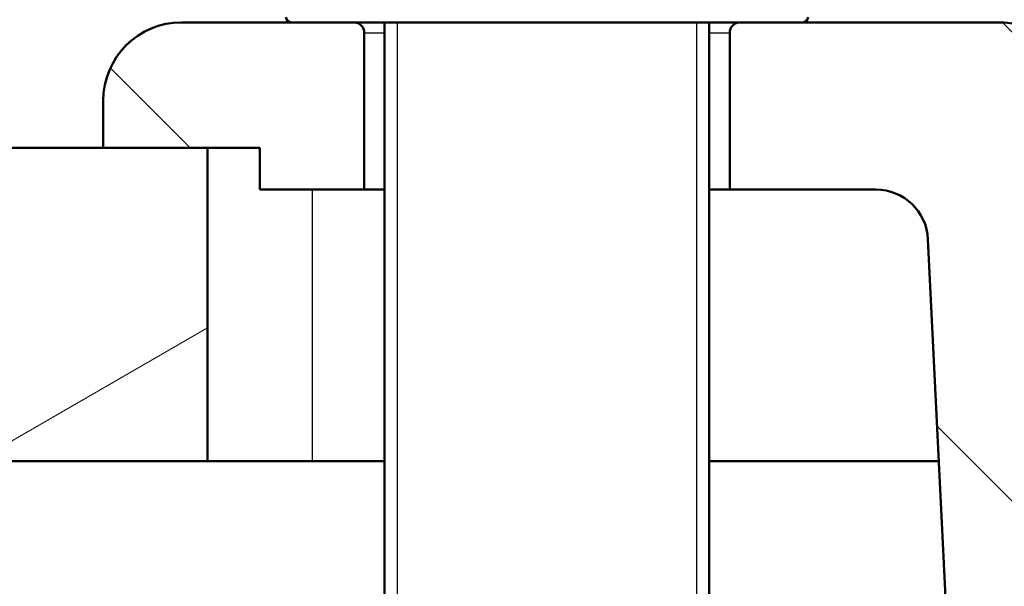
# Paper-space layout 'DS_2' of a CAD drawing. Units: millimetres. Extents: x 0 to 2100, y 0 to 2970.
# Drawn here: x 437 to 532, y 1705 to 1759 of the extents above; entities that cross this region are included whole.
import ezdxf

# ---------------------------------------------------------------- set-up
doc = ezdxf.new("R2010")
doc.units = ezdxf.units.MM
doc.header["$LTSCALE"] = 10
for name, color, linetype, lineweight in [('Dimensions(ISO)', 7, 'Continuous', 25), ('Hatch', 7, 'Continuous', 9), ('Threads(ISO)', 7, 'Continuous', 25), ('Visible Edges(ISO)', 7, 'Continuous', 50), ('Visible Tangent Edges(ISO)', 7, 'Continuous', 25)]:
    doc.layers.add(name, color=color, linetype=linetype, lineweight=lineweight)
doc.styles.add('Text_3.5mm', font='arial.ttf', dxfattribs={"width": 0.9})
doc.dimstyles.new('KS-STANDARD', dxfattribs={"dimscale": 10, "dimtxt": 3.5, "dimasz": 2.5, "dimexe": 3.175, "dimexo": 0, "dimgap": 0.8, "dimtad": 1, "dimdec": 1, "dimrnd": 1e-08, "dimtxsty": 'Text_3.5mm', "dimcen": 0.09, "dimdle": 10, "dimclrd": 7, "dimclre": 7, "dimclrt": 7, "dimadec": 0, "dimazin": 2, "dimtfac": 0.714286, "dimtdec": 4, "dimtmove": 0, "dimatfit": 3, "dimfxl": 1, "dimtolj": 1, "dimlwd": 25, "dimlwe": 25, "dimarcsym": 0})
pattern_1 = [(135, (0, 0), (-22.45064, -22.45064), [])]

# ---------------------------------------------------------------- blocks, each defined once
blk = doc.blocks.new('*D5')
at = {"layer": 'Defpoints', "color": 0, "linetype": 'Continuous', "transparency": 16777216}
for p in [(400.317, 2086.577), (400.317, 1746.577), (1000.317, 1746.577)]:
    blk.add_point(p, dxfattribs=at)
at = {"layer": 'Dimensions(ISO)', "color": 7, "linetype": 'Continuous', "lineweight": 25, "transparency": 16777216}
for p, q in [((400.317, 1746.577), (400.317, 2118.327)), ((1000.317, 1746.577), (1000.317, 2118.327)), ((975.317, 2086.577), (425.317, 2086.577))]:
    blk.add_line(p, q, dxfattribs=at)
at = {"layer": 'Dimensions(ISO)', "color": 7, "linetype": 'Continuous', "transparency": 16777216}
for points in [[(425.317, 2090.744), (425.317, 2082.411), (400.317, 2086.577)], [(975.317, 2090.744), (975.317, 2082.411), (1000.317, 2086.577)]]:
    blk.add_solid(points, dxfattribs=at)
at = {"layer": 'Dimensions(ISO)', "color": 7, "linetype": 'Continuous', "lineweight": 25, "transparency": 16777216, "insert": (665.486, 2112.447), "char_height": 35, "attachment_point": 4, "style": 'Text_3.5mm'}
blk.add_mtext('\\A1;600', dxfattribs=at)

psp = doc.layouts.new('DS_2')

# ---------------------------------------------------------------- hatches: boundary and pattern name
at = {"layer": 'Hatch'}
h = psp.add_hatch(dxfattribs=at)
h.set_pattern_fill('ANSI31', color=256, scale=254, angle=90, style=0)
h.set_pattern_definition(pattern_1)
edge = h.paths.add_edge_path()
edge.add_line((460.317, 1746.577), (460.317, 1742.577))
edge.add_line((460.317, 1742.577), (470.317, 1742.577))
edge.add_line((470.317, 1742.577), (470.317, 1757.577))
edge.add_spline(control_points=[(470.317, 1757.577), (470.317, 1757.701), (470.288, 1757.846), (470.194, 1758.074), (470.112, 1758.197), (469.937, 1758.372), (469.814, 1758.454), (469.586, 1758.548), (469.441, 1758.577), (469.317, 1758.577)], knot_values=[0.296195, 0.296195, 0.296195, 0.296195, 0.333219, 0.333219, 0.370243, 0.370243, 0.407267, 0.407267, 0.444292, 0.444292, 0.444292, 0.444292], degree=3, periodic=0)
edge.add_line((469.317, 1758.577), (463.317, 1758.577))
edge.add_line((463.317, 1758.577), (452.817, 1758.577))
edge.add_ellipse((452.817, 1751.077), major_axis=(-7.5, 0), ratio=1, start_angle=270, end_angle=360)
edge.add_line((445.317, 1751.077), (445.317, 1746.577))
edge.add_line((445.317, 1746.577), (455.317, 1746.577))
edge.add_line((455.317, 1746.577), (460.317, 1746.577))
h = psp.add_hatch(dxfattribs=at)
h.set_pattern_fill('ANSI31', color=256, scale=254, angle=90, style=0)
h.set_pattern_definition(pattern_1)
edge = h.paths.add_edge_path()
edge.add_line((575.567, 1545.731), (593.285, 1545.731))
edge.add_line((593.285, 1545.731), (593.285, 1553.347))
edge.add_spline(control_points=[(593.285, 1553.347), (593.285, 1553.47), (593.256, 1553.615), (593.164, 1553.838), (593.087, 1553.955), (593.004, 1554.041)], knot_values=[0.296193, 0.296193, 0.296193, 0.296193, 0.333217, 0.333217, 0.36851, 0.36851, 0.36851, 0.36851], degree=3, periodic=0)
edge.add_line((593.004, 1554.041), (592.547, 1554.515))
edge.add_line((592.547, 1554.515), (581.234, 1555.867))
edge.add_line((581.234, 1555.867), (581.317, 1556.563))
edge.add_line((581.317, 1556.563), (590.57, 1556.563))
edge.add_line((590.57, 1556.563), (579.842, 1567.671))
edge.add_spline(control_points=[(579.842, 1567.671), (579.559, 1567.964), (579.233, 1568.212), (578.517, 1568.602), (578.131, 1568.74), (577.731, 1568.818)], knot_values=[-0.244488, -0.244488, -0.244488, -0.244488, -0.122243, -0.122243, 0, 0, 0, 0], degree=3, periodic=0)
edge.add_spline(control_points=[(577.731, 1568.818), (573.356, 1569.673), (567.444, 1570.83), (558.744, 1572.535)], knot_values=[-2.830729, -2.830729, -2.830729, -2.830729, -0.10491, -0.10491, -0.10491, -0.10491], degree=3, periodic=0)
edge.add_spline(control_points=[(558.744, 1572.535), (557.393, 1572.8), (556.085, 1573.25), (553.627, 1574.494), (552.49, 1575.282), (550.039, 1577.536), (548.873, 1579.126), (547.216, 1582.665), (546.742, 1584.579), (546.647, 1586.53)], knot_values=[-1.998572, -1.998572, -1.998572, -1.998572, -1.585362, -1.585362, -1.172162, -1.172162, -0.58609, -0.58609, 0, 0, 0, 0], degree=3, periodic=0)
edge.add_line((546.647, 1586.53), (538.662, 1751.44))
edge.add_ellipse((531.171, 1751.077), major_axis=(-0.363, 7.491), ratio=1, start_angle=270, end_angle=357.228)
edge.add_line((531.171, 1758.577), (512.317, 1758.577))
edge.add_line((512.317, 1758.577), (506.317, 1758.577))
edge.add_spline(control_points=[(506.317, 1758.577), (506.193, 1758.577), (506.048, 1758.548), (505.82, 1758.454), (505.697, 1758.372), (505.522, 1758.197), (505.44, 1758.074), (505.345, 1757.846), (505.317, 1757.701), (505.317, 1757.577)], knot_values=[0.148097, 0.148097, 0.148097, 0.148097, 0.185122, 0.185122, 0.222147, 0.222147, 0.259171, 0.259171, 0.296195, 0.296195, 0.296195, 0.296195], degree=3, periodic=0)
edge.add_line((505.317, 1757.577), (505.317, 1742.577))
edge.add_line((505.317, 1742.577), (519.313, 1742.577))
edge.add_ellipse((519.313, 1737.577), major_axis=(5, 0), ratio=1, start_angle=2.8, end_angle=90, ccw=False)
edge.add_line((524.307, 1737.822), (531.647, 1587.729))
edge.add_spline(control_points=[(531.647, 1587.729), (531.793, 1584.751), (532.348, 1581.807), (534.245, 1576.153), (535.578, 1573.47), (539.642, 1567.51), (542.686, 1564.513), (549.753, 1559.854), (553.707, 1558.237), (557.86, 1557.423)], knot_values=[-4.329073, -4.329073, -4.329073, -4.329073, -3.434344, -3.434344, -2.539653, -2.539653, -1.269831, -1.269831, -0.000164, -0.000164, -0.000164, -0.000164], degree=3, periodic=0)
edge.add_spline(control_points=[(557.86, 1557.423), (561.112, 1556.786), (563.983, 1556.226), (566.535, 1555.726)], knot_values=[-7.162946, -7.162946, -7.162946, -7.162946, -6.765577, -6.765577, -6.765577, -6.765577], degree=3, periodic=0)
edge.add_spline(control_points=[(566.535, 1555.726), (566.928, 1555.649), (567.306, 1555.514), (568.011, 1555.136), (568.333, 1554.895), (568.98, 1554.24), (569.27, 1553.801), (569.547, 1553.126), (569.611, 1552.927), (569.659, 1552.724)], knot_values=[-0.55255, -0.55255, -0.55255, -0.55255, -0.43257, -0.43257, -0.312594, -0.312594, -0.156299, -0.156299, -0.09354, -0.09354, -0.09354, -0.09354], degree=3, periodic=0)
edge.add_spline(control_points=[(569.659, 1552.724), (569.731, 1552.422), (569.767, 1552.112), (569.767, 1551.8)], knot_values=[-0.09354, -0.09354, -0.09354, -0.09354, 0, 0, 0, 0], degree=3, periodic=0)
edge.add_line((569.767, 1551.8), (569.767, 1545.731))
edge.add_line((569.767, 1545.731), (575.567, 1545.731))
h = psp.add_hatch(dxfattribs=at)
h.set_pattern_fill('ANSI31', color=256, scale=254, angle=165, style=0)
h.set_pattern_definition([(210, (0, 0), (15.875, -27.4963), [])])
h.paths.add_polyline_path([(400.317, 1746.577), (400.317, 1716.577), (410.317, 1716.577), (429.317, 1716.577), (455.317, 1716.577), (455.317, 1746.577), (445.317, 1746.577)])

# ---------------------------------------------------------------- linework, layer by layer
at = {"layer": 'Threads(ISO)'}
for p, q in [((473.481, 1758.577), (473.481, 1698.577)), ((502.153, 1698.577), (502.153, 1758.577))]:
    psp.add_line(p, q, dxfattribs=at)
at = {"layer": 'Visible Edges(ISO)'}
for p, q in [((463.317, 1758.577), (452.817, 1758.577)), ((506.317, 1758.577), (463.317, 1758.577)), ((472.27, 1758.577), (472.27, 1699.577)), ((503.363, 1758.577), (503.363, 1699.577)), ((512.317, 1758.577), (506.317, 1758.577)), ((531.171, 1758.577), (512.317, 1758.577)), ((531.616, 1758.577), (531.172, 1758.577)), ((470.317, 1742.577), (470.317, 1757.577)), ((505.317, 1757.577), (505.317, 1742.577)), ((445.317, 1751.077), (445.317, 1746.577)), ((455.317, 1746.577), (400.317, 1746.577)), ((445.317, 1746.577), (460.317, 1746.577)), ((455.317, 1716.577), (455.317, 1746.577)), ((460.317, 1746.577), (460.317, 1742.577)), ((460.317, 1742.577), (470.317, 1742.577)), ((470.317, 1742.577), (472.27, 1742.577)), ((503.363, 1742.577), (505.317, 1742.577)), ((505.317, 1742.577), (519.313, 1742.577)), ((524.307, 1737.822), (531.647, 1587.729)), ((400.317, 1716.577), (455.317, 1716.577)), ((455.317, 1716.577), (472.27, 1716.577)), ((503.363, 1716.577), (525.346, 1716.577))]:
    psp.add_line(p, q, dxfattribs=at)
for centre, radius, start, end in [((463.317, 1759.077), 0.5, 180, 270), ((512.317, 1759.077), 0.5, 270, 0), ((452.817, 1751.077), 7.5, 90, 180), ((531.171, 1751.077), 7.5, 2.772, 90), ((519.313, 1737.577), 5, 2.8, 90)]:
    psp.add_arc(centre, radius, start, end, dxfattribs=at)
for points, knots in [([(470.317, 1757.577), (470.317, 1757.701), (470.288, 1757.846), (470.194, 1758.074), (470.112, 1758.197), (469.937, 1758.372), (469.814, 1758.454), (469.586, 1758.548), (469.441, 1758.577), (469.317, 1758.577)], [0.2961947, 0.2961947, 0.2961947, 0.2961947, 0.3332186, 0.3332186, 0.3702428, 0.3702428, 0.4072673, 0.4072673, 0.4442921, 0.4442921, 0.4442921, 0.4442921]), ([(506.317, 1758.577), (506.193, 1758.577), (506.048, 1758.548), (505.82, 1758.454), (505.697, 1758.372), (505.522, 1758.197), (505.44, 1758.074), (505.345, 1757.846), (505.317, 1757.701), (505.317, 1757.577)], [0.1480973, 0.1480973, 0.1480973, 0.1480973, 0.1851221, 0.1851221, 0.2221466, 0.2221466, 0.2591708, 0.2591708, 0.2961947, 0.2961947, 0.2961947, 0.2961947])]:
    psp.add_open_spline(points, degree=3, knots=knots, dxfattribs=at)
at = {"layer": 'Visible Tangent Edges(ISO)'}
for p, q in [((470.317, 1757.577), (472.27, 1757.577)), ((503.363, 1757.577), (505.317, 1757.577)), ((465.317, 1742.577), (465.317, 1716.577))]:
    psp.add_line(p, q, dxfattribs=at)

# ---------------------------------------------------------------- dimensions: what is measured, and where the dimension line sits
at = {"layer": 'Dimensions(ISO)', "color": 7, "linetype": 'Continuous', "lineweight": 25}
dim = psp.add_linear_dim(base=(400.317, 2086.577), p1=(1000.317, 1746.577), p2=(400.317, 1746.577), angle=180, dimstyle='KS-STANDARD', override={"dimgap": 0.8, "dimdec": 1, "dimtol": 0, "dimlim": 0, "dimtp": 0, "dimtm": 0, "dimtdec": 4, "dimtofl": 0, "dimatfit": 1}, dxfattribs=at)
dim.commit()
dim.dimension.update_dxf_attribs({"geometry": '*D5', "text_midpoint": (700.317, 2086.577), "dimtype": 160})

doc.saveas('drawing.dxf')
